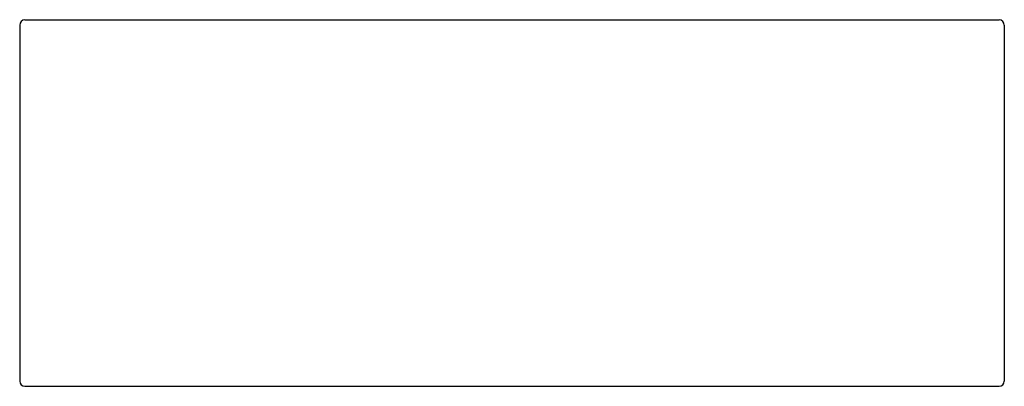
# Model space of a CAD drawing. Units: inches. Extents: x 6416 to 6439.5, y 430.7 to 439.5.
import ezdxf

# ---------------------------------------------------------------- set-up
doc = ezdxf.new("R2010")
doc.units = ezdxf.units.IN
doc.header["$LTSCALE"] = 0.64311
doc.header["$MEASUREMENT"] = 0
doc.layers.get('0').update_dxf_attribs({"color": 255, "linetype": 'CONTINUOUS'})
doc.layers.get('Defpoints').update_dxf_attribs({"linetype": 'CONTINUOUS'})
doc.styles.get("Standard").update_dxf_attribs({"font": 'txt', "width": 0.8})

msp = doc.modelspace()

# ---------------------------------------------------------------- linework, layer by layer
for p, q in [((6415.985, 439.325), (6415.985, 430.825)), ((6416.11, 439.45), (6439.36, 439.45)), ((6439.485, 439.325), (6439.485, 430.825)), ((6416.11, 430.7), (6439.36, 430.7))]:
    msp.add_line(p, q)
for centre, start, end in [((6416.11, 439.325), 90, 180), ((6439.36, 439.325), 0, 90), ((6416.11, 430.825), 180, 270), ((6439.36, 430.825), 270, 0)]:
    msp.add_arc(centre, 0.125, start, end)

# ---------------------------------------------------------------- texts
at = {"layer": 'Defpoints'}
for tag, p, s in [('MODELNUMBER', (6427.733, 439.454), 'L39763-00'), ('TRADENAME', (6427.733, 439.452), 'KALLISTA'), ('PRODUCT', (6427.733, 439.45), 'KITCHEN SINK')]:
    msp.add_attdef(tag, p, s, height=0.001, dxfattribs=at)

doc.saveas('drawing.dxf')
